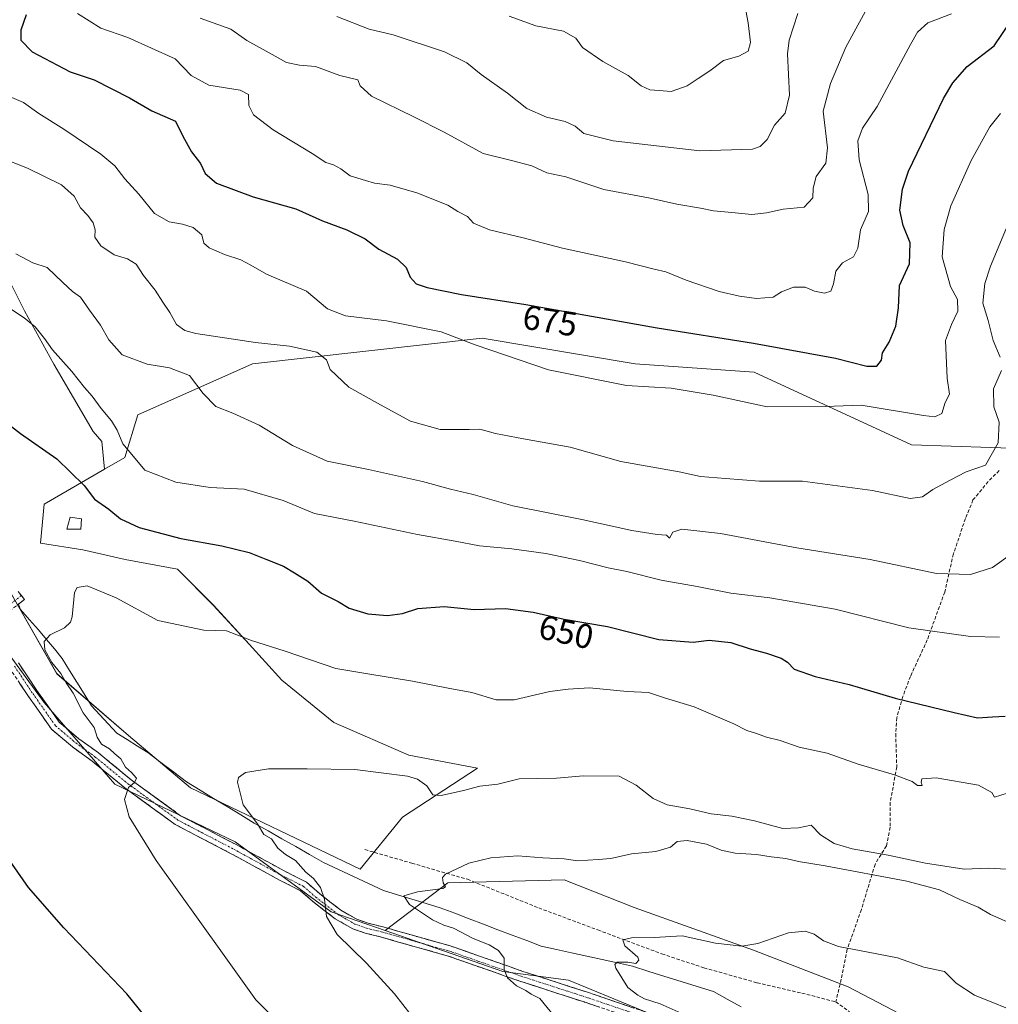
# Model space of a CAD drawing. Units: metres. Extents: x 552993 to 556432, y 4712442 to 4714782.
# Drawn here: x 555427 to 555713, y 4714214 to 4714501 of the extents above; entities that cross this region are included whole.
import ezdxf
from ezdxf.enums import TextEntityAlignment as Align

# ---------------------------------------------------------------- set-up
doc = ezdxf.new("R2010")
doc.units = ezdxf.units.M
doc.header["$MEASUREMENT"] = 0
doc.linetypes.add('TRAZO_Y_PUNTO', pattern=[1, 0.5, -0.25, 0, -0.25])
doc.linetypes.add('TRAZOSX2', pattern=[1.5, 1, -0.5])
for name, color, linetype, lineweight in [('Arbolado forestal CxS', 92, 'Continuous', 0), ('Camino', 19, 'TRAZOSX2', 0), ('Camino Cxs', 19, 'Continuous', 0), ('Camino eje', 19, 'TRAZO_Y_PUNTO', 0), ('Corriente natural lineal', 142, 'Continuous', 13), ('Cultivos herbáceos CxS', 92, 'Continuous', 0), ('Curva de nivel maestra', 36, 'Continuous', 30), ('Curva de nivel normal', 36, 'Continuous', 0), ('Edificación ligera', 1, 'Continuous', 0), ('Edificación ligera Cxs', 1, 'Continuous', 0), ('Matorral CxS', 135, 'Continuous', 0), ('Pastizal CxS', 92, 'Continuous', 0), ('Rótulo de curva de nivel directora', 19, 'Continuous', 0), ('Senda', 19, 'TRAZOSX2', 0)]:
    doc.layers.add(name, color=color, linetype=linetype, lineweight=lineweight)
doc.styles.add('Arial', font='txt', dxfattribs={"height": 0.2})

# ---------------------------------------------------------------- blocks, each defined once
blk = doc.blocks.new('*U152')
at = {"layer": 'Matorral CxS', "color": 135, "linetype": 'Continuous', "lineweight": 0}
for points in [[(555690.4881, 4714207.8059, 627.9892), (555669.0417, 4714218.9719, 628.0321), (555641.4329, 4714229.6593, 629.1416), (555606.6993, 4714242.1283, 631.4219), (555586.2155, 4714250.1441, 633.2801), (555552.3723, 4714249.2541, 634.4454), (555534.1045, 4714235.3635, 638.2904), (555518.2899, 4714240.8713, 639.6759), (555490.3161, 4714261.2887, 642.2736), (555455.2591, 4714278.0671, 645.0178), (555434.5863, 4714301.8155, 646.3622), (555418.0523, 4714324.5397, 647.613)], [(555423.1271, 4714336.8781, 646.6133), (555438.3343, 4714310.2647, 645.1001), (555459.2437, 4714292.2053, 643.2763), (555477.3027, 4714276.9981, 642.3959), (555526.7269, 4714253.2357, 636.8601), (555539.0831, 4714268.4431, 638.3403), (555560.9439, 4714282.7005, 641.0014), (555540.9841, 4714286.5017, 640.3863), (555519.1237, 4714296.0069, 641.1965), (555503.9163, 4714308.3631, 642.8944), (555494.4117, 4714318.8183, 644.3823), (555483.9563, 4714330.2243, 645.8287), (555473.5019, 4714340.6797, 646.4162), (555458.2941, 4714343.5309, 646.2261), (555445.9385, 4714346.3825, 646.7406), (555433.5823, 4714348.2833, 646.6407), (555434.6329, 4714359.6487, 648.3905), (555452.2327, 4714369.8441, 652.2539), (555458.1851, 4714373.2923, 654.7261), (555461.9041, 4714385.6951, 656.2767), (555495.3721, 4714400.5797, 662.4028), (555562.3085, 4714408.0207, 670.152), (555606.9325, 4714400.5783, 671.1705), (555641.6405, 4714398.0965, 672.2677), (555687.5043, 4714377.0101, 666.6883), (555722.2111, 4714375.7699, 659.8395)]]:
    blk.add_polyline3d(points, dxfattribs=at)
blk = doc.blocks.new('*U186')
at = {"layer": 'Curva de nivel normal', "color": 36, "linetype": 'Continuous', "lineweight": 0}
blk.add_polyline3d([(555426.36, 4714432.59, 660), (555431.32, 4714430.06, 660), (555435.46, 4714428.7, 660), (555440.05, 4714424.26, 660), (555442.93, 4714421.66, 660), (555445.2, 4714420.03, 660), (555447.87, 4714416.17, 660), (555451.1, 4714411.88, 660), (555453.47, 4714407.53, 660), (555457.33, 4714403.19, 660), (555464.69, 4714400.49, 660), (555471.19, 4714399.4, 660), (555477, 4714397.13, 660), (555481, 4714391.92, 660), (555484.67, 4714388.09, 660), (555489.65, 4714386.23, 660), (555497.3, 4714382.74, 660), (555507.07, 4714376.79, 660), (555517.15, 4714372.18, 660), (555529.19, 4714369.74, 660), (555544.91, 4714366.3, 660), (555553.13, 4714364.03, 660), (555559.75, 4714362.49, 660), (555571.28, 4714359.23, 660), (555591.42, 4714355.22, 660), (555605.96, 4714352.02, 660), (555613.33, 4714350.82, 660), (555616.1, 4714350.59, 660), (555617.01, 4714349.76, 660), (555617.97, 4714351.46, 660), (555620.57, 4714352.35, 660), (555631.79, 4714351.13, 660), (555654.12, 4714346.94, 660), (555675.45, 4714343.55, 660), (555694.78, 4714339.44, 660), (555704.78, 4714339.16, 660), (555711.11, 4714341.21, 660), (555716.98, 4714345.36, 660)], dxfattribs=at)
blk = doc.blocks.new('*U187')
at = {"layer": 'Curva de nivel normal', "color": 36, "linetype": 'Continuous', "lineweight": 0}
blk.add_polyline3d([(555520.01, 4714501.82, 690), (555529.43, 4714498.08, 690), (555536.38, 4714496.51, 690), (555551.35, 4714491.48, 690), (555557.87, 4714488.34, 690), (555562.07, 4714484.87, 690), (555569.76, 4714479.42, 690), (555575.38, 4714475.04, 690), (555581.13, 4714472.52, 690), (555586.53, 4714471.19, 690), (555589.5, 4714469.81, 690), (555591.97, 4714467.74, 690), (555600.51, 4714465.58, 690), (555625.86, 4714462.64, 690), (555641.2, 4714463.18, 690), (555643.36, 4714463.92, 690), (555645.43, 4714465.96, 690), (555647.54, 4714470.13, 690), (555650.73, 4714473.64, 690), (555651.99, 4714478.89, 690), (555651.38, 4714490.93, 690), (555651.85, 4714494.93, 690), (555654.37, 4714502.65, 690)], dxfattribs=at)
blk = doc.blocks.new('*U190')
at = {"layer": 'Curva de nivel normal', "color": 36, "linetype": 'Continuous', "lineweight": 0}
blk.add_polyline3d([(555583.43, 4714210.35, 635), (555579.12, 4714215.56, 635), (555576.65, 4714216.83, 635), (555575.08, 4714217.92, 635), (555572.4, 4714219.24, 635), (555569.71, 4714221.63, 635), (555568.8, 4714223.99, 635), (555568.76, 4714227.31, 635), (555567.12, 4714229.6, 635), (555564.38, 4714231.21, 635), (555559.71, 4714233.07, 635), (555553.96, 4714236.08, 635), (555551.14, 4714236.94, 635), (555547.91, 4714238.52, 635), (555541.14, 4714242.97, 635), (555539.47, 4714245.48, 635), (555543.46, 4714246.68, 635), (555550.91, 4714247.69, 635), (555551.68, 4714248.15, 635), (555551.01, 4714249.33, 635), (555550.78, 4714250.89, 635), (555551.69, 4714251.86, 635), (555558.48, 4714255, 635), (555564.88, 4714256.63, 635), (555572.79, 4714257.12, 635), (555580.03, 4714256.62, 635), (555586.27, 4714256.29, 635), (555590.13, 4714255.75, 635), (555596.13, 4714256.08, 635), (555599.87, 4714256.36, 635), (555605.85, 4714257.74, 635), (555613.01, 4714258.42, 635), (555617.22, 4714259.73, 635), (555619.19, 4714261.34, 635), (555622.15, 4714261.67, 635), (555627.76, 4714260.6, 635), (555632, 4714258.84, 635), (555636.08, 4714257.92, 635), (555642.35, 4714257.54, 635), (555646.58, 4714256.92, 635), (555650.93, 4714256.4, 635), (555654.57, 4714255.52, 635), (555662.4, 4714254.25, 635), (555686.16, 4714249.74, 635), (555695.7, 4714247.26, 635), (555701.6, 4714244.42, 635), (555706.99, 4714242.18, 635), (555710.55, 4714240.07, 635), (555716.14, 4714237.66, 635)], dxfattribs=at)
blk = doc.blocks.new('*U192')
at = {"layer": 'Curva de nivel normal', "color": 36, "linetype": 'Continuous', "lineweight": 0}
blk.add_polyline3d([(555718.6, 4714253.13, 640), (555709.95, 4714253.53, 640), (555702.88, 4714253.31, 640), (555691.64, 4714255.02, 640), (555680.74, 4714257.34, 640), (555670.27, 4714259.24, 640), (555664.98, 4714260.79, 640), (555660.98, 4714263.32, 640), (555658.26, 4714266.1, 640), (555654.61, 4714265.28, 640), (555650.01, 4714265.15, 640), (555641.79, 4714267.35, 640), (555635.12, 4714268.68, 640), (555629.12, 4714269.41, 640), (555622.86, 4714270.9, 640), (555616.32, 4714272.06, 640), (555612.24, 4714273.83, 640), (555607.28, 4714277.8, 640), (555602.33, 4714280.35, 640), (555591.88, 4714280.48, 640), (555584.01, 4714279.85, 640), (555573.15, 4714279.64, 640), (555566.92, 4714278.04, 640), (555561.68, 4714277.5, 640), (555556.94, 4714276.23, 640), (555550.39, 4714274.71, 640), (555547.92, 4714274.97, 640), (555546.2, 4714277.58, 640), (555543.49, 4714279.5, 640), (555540.55, 4714280.38, 640), (555525.21, 4714282.29, 640), (555511.32, 4714282.48, 640), (555500.05, 4714282.54, 640), (555493.31, 4714281.49, 640), (555491.31, 4714280, 640), (555490.99, 4714278.63, 640), (555492.67, 4714272.05, 640), (555496.84, 4714266.52, 640), (555498.69, 4714263.36, 640), (555500.92, 4714262.12, 640), (555502.76, 4714259.42, 640), (555505.02, 4714257.51, 640), (555507.91, 4714255.76, 640), (555510.92, 4714252.4, 640), (555513.19, 4714250.58, 640), (555515.24, 4714247.95, 640), (555516.34, 4714244.5, 640), (555516.95, 4714239.44, 640), (555520.05, 4714234.22, 640), (555528.65, 4714225.86, 640), (555536.75, 4714216.93, 640), (555544.1, 4714207.6, 640)], dxfattribs=at)
blk = doc.blocks.new('*U198')
at = {"layer": 'Curva de nivel normal', "color": 36, "linetype": 'Continuous', "lineweight": 0}
blk.add_polyline3d([(555420.84, 4714480.03, 670), (555428.58, 4714476.79, 670), (555433.04, 4714473.59, 670), (555440.39, 4714468.98, 670), (555451.15, 4714461.71, 670), (555455.28, 4714458.29, 670), (555458.16, 4714454.46, 670), (555462.2, 4714450.03, 670), (555466.78, 4714444.43, 670), (555471.12, 4714441.92, 670), (555474.98, 4714441.31, 670), (555478.1, 4714440.3, 670), (555480.6, 4714438.18, 670), (555481.2, 4714435.79, 670), (555482.78, 4714434.36, 670), (555487.19, 4714432.43, 670), (555491.97, 4714430.88, 670), (555494.9, 4714429.3, 670), (555499.44, 4714426.67, 670), (555511.16, 4714421.74, 670), (555517.24, 4714416.58, 670), (555522.5, 4714414.58, 670), (555534.47, 4714413.09, 670), (555550.43, 4714409.91, 670), (555560.28, 4714406.1, 670), (555581.68, 4714398.82, 670), (555604.4, 4714394.27, 670), (555617.43, 4714393.51, 670), (555629.69, 4714391.48, 670), (555645.41, 4714388.02, 670), (555662.38, 4714388.13, 670), (555672.87, 4714388.55, 670), (555691.03, 4714385.47, 670), (555694.34, 4714385.13, 670), (555696.33, 4714386.07, 670), (555697.34, 4714389.28, 670), (555698.57, 4714391.73, 670), (555697.91, 4714396.43, 670), (555697.47, 4714407.4, 670), (555699.18, 4714412.01, 670), (555701.07, 4714415.88, 670), (555700.9, 4714419.36, 670), (555698.9, 4714423.13, 670), (555696.5, 4714431.74, 670), (555697.01, 4714439.72, 670), (555699.01, 4714446.6, 670), (555704.93, 4714459.87, 670), (555710.35, 4714469.67, 670), (555713.5, 4714473.53, 670)], dxfattribs=at)
blk = doc.blocks.new('*U205')
at = {"layer": 'Curva de nivel normal', "color": 36, "linetype": 'Continuous', "lineweight": 0}
blk.add_polyline3d([(555424.24, 4714417.01, 655), (555428.81, 4714414.02, 655), (555432.04, 4714411.35, 655), (555434.76, 4714408, 655), (555437.06, 4714404.66, 655), (555442.69, 4714398.35, 655), (555446.41, 4714393.64, 655), (555448.66, 4714391.17, 655), (555451.21, 4714387.52, 655), (555454.24, 4714383.92, 655), (555455.91, 4714381.2, 655), (555457.6, 4714377.29, 655), (555460.65, 4714373.53, 655), (555463.96, 4714369.62, 655), (555473.02, 4714366.07, 655), (555483, 4714364.52, 655), (555492.93, 4714364.03, 655), (555504.34, 4714360.72, 655), (555513.43, 4714356.94, 655), (555525.07, 4714354.67, 655), (555543.5, 4714350.87, 655), (555554.52, 4714348.89, 655), (555561.59, 4714347.5, 655), (555571.03, 4714346.63, 655), (555580.9, 4714345.25, 655), (555590.77, 4714343.26, 655), (555599.08, 4714341.07, 655), (555604.56, 4714340.05, 655), (555614.51, 4714337.53, 655), (555625.02, 4714335.63, 655), (555634.85, 4714333.71, 655), (555646.24, 4714332.41, 655), (555665.32, 4714329.07, 655), (555686.78, 4714323.66, 655), (555704.7, 4714321.1, 655), (555713.23, 4714320.91, 655)], dxfattribs=at)
blk = doc.blocks.new('*U209')
at = {"layer": 'Curva de nivel normal', "color": 36, "linetype": 'Continuous', "lineweight": 0}
for points in [[(555421.92, 4714460.71, 665), (555429.82, 4714457.6, 665), (555439.65, 4714452.77, 665), (555443.35, 4714449.46, 665), (555445.23, 4714446.01, 665), (555447.32, 4714443.79, 665), (555448.89, 4714441.65, 665), (555449.46, 4714439.6, 665), (555449.44, 4714437.48, 665), (555451.14, 4714434.98, 665), (555455.07, 4714432.32, 665), (555458.89, 4714431.19, 665), (555461.44, 4714429.67, 665), (555463.59, 4714426.35, 665), (555466.97, 4714422.05, 665), (555469.23, 4714418.53, 665), (555471.32, 4714415.57, 665), (555473.21, 4714412, 665), (555475.64, 4714410.29, 665), (555478.9, 4714409.46, 665), (555496.23, 4714406.76, 665), (555506.15, 4714405.72, 665), (555514.18, 4714403.98, 665), (555516.92, 4714401.72, 665), (555518.06, 4714398.95, 665), (555523.43, 4714393.8, 665), (555532.71, 4714388.67, 665), (555541.47, 4714383.91, 665), (555550.14, 4714381.45, 665), (555555.07, 4714381.46, 665), (555558.6, 4714381.42, 665), (555561.71, 4714381.52, 665), (555566.28, 4714380.29, 665), (555574.44, 4714378.7, 665), (555587.98, 4714376.32, 665), (555602.78, 4714372.12, 665), (555619.81, 4714369.09, 665), (555626.04, 4714367.73, 665), (555633.31, 4714367.14, 665), (555643.24, 4714366.34, 665), (555655.79, 4714366.42, 665), (555676.18, 4714363.62, 665), (555687.14, 4714361.36, 665), (555690.73, 4714361.85, 665), (555693.72, 4714363.92, 665), (555698.78, 4714366.63, 665), (555703.51, 4714369.1, 665), (555709.11, 4714371, 665), (555712.78, 4714377.54, 665), (555713.07, 4714383.57, 665), (555711.58, 4714388.08, 665), (555711.47, 4714393.3, 665), (555713.77, 4714398.6, 665)], [(555713.4, 4714402.49, 665), (555711.38, 4714407.42, 665), (555709.93, 4714413.21, 665), (555708.36, 4714418.28, 665), (555708.96, 4714424, 665), (555710.57, 4714429.08, 665), (555719.44, 4714450.18, 665)]]:
    blk.add_polyline3d(points, dxfattribs=at)
blk = doc.blocks.new('*U214')
at = {"layer": 'Curva de nivel normal', "color": 36, "linetype": 'Continuous', "lineweight": 0}
blk.add_polyline3d([(555638.52, 4714507.26, 695), (555639.9, 4714499.93, 695), (555640.55, 4714494.27, 695), (555639.94, 4714491.68, 695), (555637.2, 4714490.26, 695), (555632.67, 4714489.02, 695), (555628.72, 4714485.96, 695), (555625.29, 4714483.7, 695), (555622.09, 4714481.6, 695), (555617.5, 4714479.98, 695), (555613.99, 4714480.21, 695), (555611.21, 4714480.44, 695), (555608.71, 4714481.62, 695), (555604.92, 4714484.58, 695), (555597.51, 4714488.73, 695), (555591.61, 4714492.79, 695), (555589.67, 4714495.52, 695), (555586.1, 4714497.51, 695), (555578.03, 4714499.1, 695), (555570.23, 4714501.92, 695)], dxfattribs=at)
blk = doc.blocks.new('*U215')
at = {"layer": 'Curva de nivel normal', "color": 36, "linetype": 'Continuous', "lineweight": 0}
blk.add_polyline3d([(555503.64, 4714207.8, 645), (555496.36, 4714215.19, 645), (555486.6, 4714228.75, 645), (555467.29, 4714255.77, 645), (555459.43, 4714268.5, 645), (555458.08, 4714273.57, 645), (555459.23, 4714277.12, 645), (555460.95, 4714278.58, 645), (555461.53, 4714279.78, 645), (555460.14, 4714281.47, 645), (555458.34, 4714283.02, 645), (555456.99, 4714285.48, 645), (555455.28, 4714286.89, 645), (555453.64, 4714288.31, 645), (555451.31, 4714289.67, 645), (555450.05, 4714291.72, 645), (555449.18, 4714294.54, 645), (555446.05, 4714298.86, 645), (555443.1, 4714304.57, 645), (555441.08, 4714307.55, 645), (555439.51, 4714310.32, 645), (555436.91, 4714313.5, 645), (555434.83, 4714317.23, 645), (555434.64, 4714319.62, 645), (555436.35, 4714321.62, 645), (555440.56, 4714323.6, 645), (555442.35, 4714325.25, 645), (555442.78, 4714326.81, 645), (555443.5, 4714333.94, 645), (555444.22, 4714335.36, 645), (555447.16, 4714335.9, 645), (555455.66, 4714332.38, 645), (555467.82, 4714325.75, 645), (555481.14, 4714322.92, 645), (555487.79, 4714322.71, 645), (555495.07, 4714319.9, 645), (555504.95, 4714316.83, 645), (555519.64, 4714311.81, 645), (555528.4, 4714310.28, 645), (555542, 4714308.12, 645), (555552.41, 4714306.03, 645), (555559.3, 4714304.81, 645), (555566.44, 4714302.6, 645), (555571.65, 4714302.67, 645), (555582.08, 4714305.03, 645), (555587.43, 4714305.77, 645), (555593.63, 4714306.11, 645), (555604.59, 4714305.02, 645), (555610.88, 4714304.81, 645), (555615.49, 4714303.26, 645), (555624.13, 4714300.62, 645), (555635.77, 4714295.6, 645), (555639.49, 4714293.66, 645), (555642.29, 4714292.79, 645), (555645.27, 4714291.71, 645), (555649.27, 4714290.82, 645), (555654.77, 4714288.86, 645), (555662.95, 4714287.1, 645), (555671.94, 4714283.88, 645), (555682.58, 4714280.79, 645), (555687.72, 4714278.87, 645), (555689.32, 4714277.68, 645), (555690.63, 4714277.64, 645), (555690.36, 4714278.64, 645), (555690.57, 4714279.64, 645), (555694.73, 4714279.94, 645), (555707.07, 4714277.8, 645), (555710.92, 4714275.66, 645), (555711.69, 4714274.26, 645), (555715.42, 4714275.44, 645)], dxfattribs=at)
blk = doc.blocks.new('*U217')
at = {"layer": 'Curva de nivel normal', "color": 36, "linetype": 'Continuous', "lineweight": 0}
blk.add_polyline3d([(555480.12, 4714501.29, 685), (555489.1, 4714498.08, 685), (555493.74, 4714494.78, 685), (555500.26, 4714491.24, 685), (555505.25, 4714488.38, 685), (555509.1, 4714487.62, 685), (555513.78, 4714487.23, 685), (555520.82, 4714484.6, 685), (555526.08, 4714483.38, 685), (555526.74, 4714481.61, 685), (555530.12, 4714478.58, 685), (555542.43, 4714472.6, 685), (555551.28, 4714468.14, 685), (555562.66, 4714461.88, 685), (555570.93, 4714459.84, 685), (555576.8, 4714458.24, 685), (555581.2, 4714456.28, 685), (555586.73, 4714455.11, 685), (555597.86, 4714451.36, 685), (555611.37, 4714448.85, 685), (555619.1, 4714447.16, 685), (555626.03, 4714445.98, 685), (555629.79, 4714445.14, 685), (555635.16, 4714444.71, 685), (555640.95, 4714444.1, 685), (555645.23, 4714444.54, 685), (555650.08, 4714445.68, 685), (555656.22, 4714446.26, 685), (555658.72, 4714448.95, 685), (555658.84, 4714451.76, 685), (555659.72, 4714455.2, 685), (555662.54, 4714459.05, 685), (555663.06, 4714463.57, 685), (555661.77, 4714474.27, 685), (555663.88, 4714482.27, 685), (555668.35, 4714492.86, 685), (555675.87, 4714506.66, 685)], dxfattribs=at)
blk = doc.blocks.new('*U218')
at = {"layer": 'Curva de nivel normal', "color": 36, "linetype": 'Continuous', "lineweight": 0}
blk.add_polyline3d([(555444.35, 4714502.72, 680), (555451.2, 4714498.38, 680), (555459.01, 4714495.66, 680), (555472.84, 4714489.45, 680), (555477.5, 4714484.64, 680), (555482.61, 4714481.79, 680), (555491.79, 4714480.39, 680), (555494.25, 4714479.05, 680), (555494.3, 4714475.92, 680), (555495.64, 4714473.19, 680), (555501.44, 4714468.77, 680), (555512.79, 4714461.92, 680), (555516.76, 4714459.27, 680), (555519.04, 4714458.62, 680), (555521.14, 4714457.38, 680), (555523.81, 4714455.34, 680), (555528.37, 4714454.06, 680), (555530.98, 4714453.19, 680), (555535.49, 4714452.62, 680), (555543.27, 4714450.45, 680), (555552.38, 4714446.78, 680), (555555.26, 4714445.02, 680), (555558.08, 4714443.48, 680), (555559.84, 4714441.61, 680), (555564.48, 4714439.59, 680), (555574.3, 4714437.29, 680), (555585.76, 4714434.3, 680), (555604.13, 4714430.28, 680), (555612.5, 4714428.16, 680), (555615.87, 4714427.39, 680), (555621.8, 4714424.95, 680), (555631.43, 4714421.7, 680), (555637.35, 4714420.32, 680), (555642.38, 4714419.66, 680), (555647.22, 4714419.98, 680), (555649.58, 4714421.52, 680), (555653.08, 4714422.89, 680), (555656.48, 4714422.9, 680), (555659.28, 4714421.77, 680), (555662.16, 4714421.14, 680), (555664.02, 4714421.79, 680), (555664.83, 4714423.87, 680), (555665.42, 4714427.58, 680), (555667.46, 4714430.04, 680), (555670.64, 4714431.74, 680), (555671.86, 4714434.29, 680), (555672.62, 4714439.61, 680), (555675.02, 4714445.02, 680), (555674.94, 4714449.94, 680), (555672.24, 4714460.02, 680), (555671.87, 4714465.6, 680), (555673.21, 4714469.27, 680), (555677.49, 4714475.62, 680), (555687.22, 4714493.7, 680), (555689.27, 4714497.22, 680), (555692.32, 4714499.94, 680), (555699.23, 4714502.55, 680)], dxfattribs=at)
blk = doc.blocks.new('*U226')
at = {"layer": 'Curva de nivel maestra', "color": 36, "linetype": 'Continuous', "lineweight": 30}
blk.add_polyline3d([(555429.38, 4714502.27, 675), (555427.81, 4714497.87, 675), (555427.87, 4714494.91, 675), (555431.15, 4714491.49, 675), (555442.22, 4714485.68, 675), (555449.23, 4714483.35, 675), (555459.54, 4714478.1, 675), (555466.02, 4714474.36, 675), (555472.92, 4714471.28, 675), (555475.04, 4714466.94, 675), (555477.56, 4714462.35, 675), (555480.2, 4714459, 675), (555481.57, 4714456.03, 675), (555484.9, 4714453.26, 675), (555495.53, 4714449.26, 675), (555508.03, 4714445.72, 675), (555515.77, 4714442.23, 675), (555522.86, 4714439.66, 675), (555528.23, 4714437.03, 675), (555532.23, 4714434.03, 675), (555537.66, 4714431.13, 675), (555540.18, 4714428.64, 675), (555541.39, 4714425.81, 675), (555543.07, 4714423.86, 675), (555546.31, 4714422.78, 675), (555556.36, 4714420.75, 675), (555575.04, 4714417.83, 675), (555613.37, 4714411.1, 675), (555641.44, 4714406.6, 675), (555665.34, 4714402.21, 675), (555674.5, 4714399.92, 675), (555677.45, 4714399.94, 675), (555678.8, 4714401.61, 675), (555679.06, 4714403.76, 675), (555681.03, 4714406.88, 675), (555683.01, 4714411.59, 675), (555683.77, 4714416.93, 675), (555684, 4714423.44, 675), (555686.94, 4714429.68, 675), (555687.13, 4714435.84, 675), (555685.09, 4714440.9, 675), (555684.09, 4714445.37, 675), (555684.86, 4714451.48, 675), (555686.61, 4714456.72, 675), (555696.9, 4714477.93, 675), (555699.58, 4714482.5, 675), (555703.73, 4714487.27, 675), (555711.61, 4714493.27, 675), (555719.34, 4714504.6, 675)], dxfattribs=at)
blk = doc.blocks.new('*U229')
at = {"layer": 'Curva de nivel maestra', "color": 36, "linetype": 'Continuous', "lineweight": 30}
for points in [[(555476.06, 4714195.55, 650), (555458.77, 4714216.92, 650), (555440.38, 4714236.15, 650), (555430.03, 4714247.98, 650), (555418.37, 4714264.52, 650)], [(555420.16, 4714386.14, 650), (555427.75, 4714380.25, 650), (555438.3, 4714372.87, 650), (555446.27, 4714365.07, 650), (555449.33, 4714361.13, 650), (555453.44, 4714358.24, 650), (555456.92, 4714355.39, 650), (555462.37, 4714352.84, 650), (555474.51, 4714349.65, 650), (555486.41, 4714347.57, 650), (555494.37, 4714345.58, 650), (555499.22, 4714343.61, 650), (555504.42, 4714341.63, 650), (555507.62, 4714339.67, 650), (555511.53, 4714337.27, 650), (555515.46, 4714333.76, 650), (555520.4, 4714331.26, 650), (555523.59, 4714329.33, 650), (555528.96, 4714327.68, 650), (555534.77, 4714327.22, 650), (555539.1, 4714327.82, 650), (555543.63, 4714329.21, 650), (555551.23, 4714329.8, 650), (555560.06, 4714328.92, 650), (555569.16, 4714329.22, 650), (555577.25, 4714328.2, 650), (555586.23, 4714326.18, 650), (555598.86, 4714324.02, 650), (555613.82, 4714320.26, 650), (555623.86, 4714319.49, 650), (555628.56, 4714320.02, 650), (555634.84, 4714319.34, 650), (555640.5, 4714317.47, 650), (555645.21, 4714316.26, 650), (555649.49, 4714314.8, 650), (555651.37, 4714313.66, 650), (555653.32, 4714311.62, 650), (555659.46, 4714309.4, 650), (555669.4, 4714307.14, 650), (555682.78, 4714303.13, 650), (555700.02, 4714298.96, 650), (555706.77, 4714297.4, 650), (555711.18, 4714297.69, 650), (555714.89, 4714297.87, 650)]]:
    blk.add_polyline3d(points, dxfattribs=at)

msp = doc.modelspace()

# ---------------------------------------------------------------- linework, layer by layer
at = {"layer": 'Arbolado forestal CxS', "color": 92, "linetype": 'Continuous', "lineweight": 0}
for points in [[(555722.21, 4714375.77, 659.84), (555687.5, 4714377.01, 666.69), (555641.64, 4714398.1, 672.27), (555606.93, 4714400.58, 671.17), (555562.31, 4714408.02, 670.15), (555495.37, 4714400.58, 662.4), (555461.9, 4714385.7, 656.28), (555458.19, 4714373.29, 654.73), (555452.23, 4714369.84, 652.25), (555451.42, 4714377.97, 653.08), (555448.96, 4714380.84, 652.89), (555437.49, 4714400.5, 653.98), (555428.89, 4714416.07, 655.66), (555421.92, 4714430, 657.43), (555416.19, 4714436.14, 657.49), (555395.29, 4714440.65, 656.01), (555387.92, 4714447.62, 656.73), (555387.92, 4714460.32, 660.29), (555390.38, 4714470.56, 662.47), (555380.58, 4714474.86, 661.36), (555402.28, 4714478.99, 666.8), (555422.95, 4714503.78, 672.75)], [(555810.78, 4714496.72, 637.7), (555813.48, 4714490.57, 637.21), (555825.22, 4714458.27, 634.48), (555837.57, 4714428.52, 632.58), (555823.07, 4714428.77, 634.66), (555815.01, 4714423.82, 636.66), (555777.55, 4714400.82, 644.89), (555758.21, 4714396.69, 648.86), (555732.29, 4714377.96, 656.99), (555722.21, 4714375.77, 659.84), (555687.5, 4714377.01, 666.69), (555641.64, 4714398.1, 672.27), (555606.93, 4714400.58, 671.17), (555562.31, 4714408.02, 670.15), (555495.37, 4714400.58, 662.4), (555461.9, 4714385.7, 656.28), (555458.19, 4714373.29, 654.73), (555452.23, 4714369.84, 652.25)], [(555380.58, 4714474.86, 661.36), (555390.38, 4714470.56, 662.47), (555387.92, 4714460.32, 660.29), (555387.92, 4714447.62, 656.73), (555395.29, 4714440.65, 656.01), (555416.19, 4714436.14, 657.49), (555421.92, 4714430, 657.43), (555428.89, 4714416.07, 655.66), (555437.49, 4714400.5, 653.98), (555448.96, 4714380.84, 652.89), (555451.42, 4714377.97, 653.08), (555452.23, 4714369.84, 652.25)]]:
    msp.add_polyline3d(points, dxfattribs=at)
at = {"layer": 'Camino', "color": 19, "linetype": 'TRAZOSX2', "lineweight": 0}
for points in [[(555427.98, 4714333.06), (555428.9, 4714331.88), (555424.65, 4714328.59)], [(555427.06, 4714334.25), (555427.98, 4714333.06)], [(555427.14, 4714313.41), (555432.52, 4714305.34), (555439.02, 4714296.12), (555444.78, 4714291.25), (555450.46, 4714287.16), (555459.98, 4714279.35), (555474.41, 4714268.86), (555490.6, 4714260.44), (555504.61, 4714252.77), (555511.11, 4714249.52), (555514.8, 4714246.24), (555521.15, 4714241.31), (555525.83, 4714238.66), (555529.08, 4714237.53), (555533.81, 4714236.35), (555541.63, 4714234.1), (555553.05, 4714230.91), (555574.24, 4714223.49), (555593.02, 4714217.41), (555624.68, 4714206.68)], [(555623.66, 4714203.86), (555592.08, 4714214.56), (555573.29, 4714220.65), (555552.15, 4714228.05), (555540.81, 4714231.21), (555533.03, 4714233.46), (555528.22, 4714234.66), (555524.59, 4714235.91), (555519.48, 4714238.81), (555512.88, 4714243.94), (555509.42, 4714247.01), (555503.22, 4714250.11), (555489.19, 4714257.79), (555472.83, 4714266.3), (555458.15, 4714276.98), (555448.63, 4714284.78), (555442.93, 4714288.89), (555436.79, 4714294.08), (555430.05, 4714303.64), (555424.85, 4714311.45)]]:
    msp.add_lwpolyline(points, dxfattribs=at)
at = {"layer": 'Camino Cxs', "color": 19, "linetype": 'Continuous', "lineweight": 0}
for points in [[(555427.06, 4714334.25, 646.36), (555428.9, 4714331.88, 646.11), (555426.77, 4714330.24, 646.19)], [(555427.14, 4714313.41, 647.11), (555429.83, 4714309.37, 646.84), (555432.52, 4714305.34, 646.61), (555434.69, 4714302.26, 646.41), (555436.85, 4714299.19, 646.33), (555439.02, 4714296.12, 646.05), (555441.9, 4714293.69, 645.99), (555444.78, 4714291.25, 645.69), (555447.62, 4714289.21, 645.49), (555450.46, 4714287.16, 645.26), (555453.63, 4714284.56, 645.27), (555456.81, 4714281.95, 645.23), (555459.98, 4714279.35, 644.92), (555463.59, 4714276.73, 644.8), (555467.2, 4714274.1, 644.66), (555470.8, 4714271.48, 644.41), (555474.41, 4714268.86, 643.93), (555478.46, 4714266.75, 643.45), (555482.5, 4714264.65, 643.09), (555486.55, 4714262.54, 642.65), (555490.6, 4714260.44, 642.13), (555494.1, 4714258.52, 642.12), (555497.6, 4714256.6, 641.65), (555501.11, 4714254.69, 641.34), (555504.61, 4714252.77, 641.23), (555507.86, 4714251.14, 640.69), (555511.11, 4714249.52, 640.19), (555514.8, 4714246.24, 639.97), (555517.97, 4714243.78, 639.75), (555521.15, 4714241.31, 639.43), (555523.49, 4714239.99, 639.2), (555525.83, 4714238.66, 639.13), (555529.08, 4714237.53, 638.9), (555533.81, 4714236.35, 638.44), (555537.72, 4714235.23, 637.9), (555541.63, 4714234.1, 637.42), (555545.44, 4714233.04, 637.08), (555549.24, 4714231.97, 636.59), (555553.05, 4714230.91, 636.26), (555557.29, 4714229.43, 636.13), (555561.53, 4714227.94, 635.91), (555565.77, 4714226.46, 635.37), (555570, 4714224.98, 634.62), (555574.24, 4714223.49, 634.3), (555578.94, 4714221.97, 633.83), (555583.63, 4714220.45, 633.27), (555588.33, 4714218.93, 632.98), (555593.02, 4714217.41, 632.57), (555597.54, 4714215.88, 631.94), (555602.07, 4714214.34, 631.7), (555606.59, 4714212.81, 631.45)], [(555596.59, 4714213.03, 632.37), (555592.08, 4714214.56, 632.74), (555587.38, 4714216.08, 633.23), (555582.68, 4714217.61, 633.65), (555577.98, 4714219.13, 633.85), (555573.29, 4714220.65, 634.65), (555569.06, 4714222.13, 635.08), (555564.83, 4714223.61, 635.46), (555560.6, 4714225.09, 636.07), (555556.38, 4714226.57, 636.54), (555552.15, 4714228.05, 636.87), (555548.37, 4714229.1, 637.07), (555544.59, 4714230.16, 637.38), (555540.81, 4714231.21, 637.76), (555536.92, 4714232.33, 638.15), (555533.03, 4714233.46, 638.59), (555528.22, 4714234.66, 639.09), (555524.59, 4714235.91, 639.39), (555522.04, 4714237.36, 639.56), (555519.48, 4714238.81, 639.74), (555516.18, 4714241.37, 640.07), (555512.88, 4714243.94, 640.37), (555509.42, 4714247.01, 640.65), (555506.32, 4714248.56, 640.99), (555503.22, 4714250.11, 641.37), (555499.71, 4714252.03, 641.67), (555496.2, 4714253.95, 641.92), (555492.69, 4714255.87, 642.33), (555489.19, 4714257.79, 642.66), (555485.1, 4714259.92, 642.97), (555481.01, 4714262.05, 643.44), (555476.92, 4714264.17, 643.71), (555472.83, 4714266.3, 644.03), (555469.16, 4714268.97, 644.38), (555465.49, 4714271.64, 644.69), (555461.82, 4714274.31, 644.83), (555458.15, 4714276.98, 644.99), (555454.98, 4714279.58, 645.17), (555451.8, 4714282.18, 645.35), (555448.63, 4714284.78, 645.49), (555445.78, 4714286.83, 645.69), (555442.93, 4714288.89, 645.84), (555439.86, 4714291.48, 646.09), (555436.79, 4714294.08, 646.3), (555434.54, 4714297.26, 646.5), (555432.29, 4714300.45, 646.64), (555430.05, 4714303.64, 646.84), (555427.45, 4714307.54, 647.04)]]:
    msp.add_polyline3d(points, dxfattribs=at)
at = {"layer": 'Camino eje', "color": 19, "linetype": 'TRAZO_Y_PUNTO', "lineweight": 0}
for points in [[(555427.98, 4714333.06), (555423.88, 4714329.89)], [(555425.99, 4714312.43), (555431.29, 4714304.49), (555437.9, 4714295.1), (555443.85, 4714290.07), (555449.54, 4714285.97), (555459.07, 4714278.16), (555473.62, 4714267.58), (555489.89, 4714259.11), (555503.91, 4714251.44), (555510.26, 4714248.27), (555513.84, 4714245.09), (555520.32, 4714240.06), (555525.21, 4714237.29), (555528.65, 4714236.09), (555533.42, 4714234.9), (555541.22, 4714232.65), (555552.6, 4714229.48), (555573.76, 4714222.07), (555592.55, 4714215.99), (555624.17, 4714205.27)]]:
    msp.add_lwpolyline(points, dxfattribs=at)
at = {"layer": 'Corriente natural lineal', "color": 142, "linetype": 'Continuous', "lineweight": 13}
msp.add_polyline3d([(555427.18, 4714330.55, 646.17), (555427.76, 4714328.95, 646.03), (555430.37, 4714326, 645.62), (555432.98, 4714323.06, 645.22), (555435.29, 4714320.27, 645.02), (555437.6, 4714317.47, 644.69), (555439.91, 4714314.68, 644.56), (555442.03, 4714311.23, 644.29), (555444.15, 4714307.79, 644.18), (555446.27, 4714304.34, 643.98), (555448.4, 4714300.9, 644.01), (555450.87, 4714298.25, 643.55), (555453.33, 4714295.61, 643.54), (555455.8, 4714292.96, 643.25), (555458.84, 4714291.06, 643.26), (555461.87, 4714289.17, 643.02), (555464.9, 4714287.27, 642.68), (555468.65, 4714284.41, 642.51), (555472.41, 4714281.56, 642.36), (555476.17, 4714278.7, 642.03), (555480.11, 4714276.3, 641.64), (555484.05, 4714273.91, 641.07), (555488, 4714271.51, 640.92), (555491.94, 4714269.12, 640.7), (555495.88, 4714266.72, 639.85), (555499.92, 4714264.43, 639.91), (555503.95, 4714262.14, 639.38), (555507.99, 4714259.84, 638.56), (555512.02, 4714257.55, 638.37), (555516.06, 4714255.26, 638.08), (555520.43, 4714253.21, 637.47), (555524.8, 4714251.17, 637.28), (555529.16, 4714249.12, 636.94), (555533.53, 4714247.07, 636.14), (555537.68, 4714245.8, 635.81), (555541.84, 4714244.54, 634.93), (555545.99, 4714243.27, 634.05), (555550.14, 4714242, 634.18), (555554.34, 4714240.41, 633.75), (555558.54, 4714238.82, 633.13), (555562.74, 4714237.23, 632.9), (555566.93, 4714235.63, 632.5), (555571.13, 4714234.04, 631.99), (555575.33, 4714232.45, 631.76), (555579.53, 4714230.86, 631.64), (555583.98, 4714229.88, 631.27), (555588.42, 4714228.9, 631.01), (555592.87, 4714227.92, 630.67), (555597.31, 4714226.93, 630.28), (555601.76, 4714225.95, 629.99), (555606.2, 4714224.97, 629.77), (555610.92, 4714223.49, 629.49), (555615.64, 4714222.01, 629.39), (555620.35, 4714220.54, 629.17), (555625.07, 4714219.06, 628.92), (555629.79, 4714217.58, 628.68), (555633.83, 4714215.35, 628.57), (555637.88, 4714213.12, 628.51)], dxfattribs=at)
at = {"layer": 'Cultivos herbáceos CxS', "color": 92, "linetype": 'Continuous', "lineweight": 0}
for points in [[(555418.05, 4714201.62, 657.36), (555381.05, 4714217.01, 661.39), (555341.82, 4714247.94, 665.12), (555317.77, 4714273.1, 665.65), (555322.89, 4714274.08, 663.89), (555336.11, 4714288.48, 660.48), (555365.49, 4714319.91, 654.02), (555374.3, 4714327.84, 652.16), (555379.29, 4714332.84, 651.76), (555384.29, 4714332.54, 651.22), (555393.39, 4714328.14, 650.33), (555407.79, 4714324.02, 648.7), (555418.05, 4714324.54, 647.61), (555434.59, 4714301.82, 646.36), (555455.26, 4714278.07, 645.02), (555490.32, 4714261.29, 642.27), (555518.29, 4714240.87, 639.68), (555534.1, 4714235.36, 638.29), (555568.36, 4714223.43, 635.06), (555587.56, 4714220.92, 633.16), (555615.12, 4714209.51, 630.75)], [(555418.05, 4714324.54, 647.61), (555434.59, 4714301.82, 646.36), (555455.26, 4714278.07, 645.02), (555490.32, 4714261.29, 642.27), (555518.29, 4714240.87, 639.68), (555534.1, 4714235.36, 638.29)], [(555534.1, 4714235.36, 638.29), (555568.36, 4714223.43, 635.06), (555587.56, 4714220.92, 633.16), (555615.12, 4714209.51, 630.75), (555648.39, 4714199.06, 628.42), (555666.55, 4714187.87, 627.27), (555667.36, 4714173.85, 627.56), (555676.66, 4714161.46, 627.25), (555693.19, 4714154.23, 624.15), (555719.03, 4714139.77, 621.63), (555751.06, 4714127.38, 619.04), (555789.3, 4714118.07, 616.37), (555794.46, 4714137.7, 616.88), (555796.53, 4714149.06, 617.95), (555812.03, 4714149.06, 617.57), (555840.24, 4714151.17, 616.8), (555846.9, 4714165.84, 618.41), (555849.23, 4714186.24, 620.1)]]:
    msp.add_polyline3d(points, dxfattribs=at)
at = {"layer": 'Curva de nivel normal', "color": 36, "linetype": 'Continuous', "lineweight": 0}
msp.add_polyline3d([(555620.38, 4714211.34, 630), (555614.29, 4714214, 630), (555609.64, 4714215.48, 630), (555607.74, 4714216.58, 630), (555604.83, 4714218.8, 630), (555601.36, 4714224.4, 630), (555600.98, 4714225.47, 630), (555601.69, 4714226.17, 630), (555604.8, 4714226.14, 630), (555607.13, 4714225.75, 630), (555608.05, 4714226.72, 630), (555607.75, 4714227.63, 630), (555603.94, 4714230.92, 630), (555603.38, 4714232.65, 630), (555605.86, 4714233.22, 630), (555612.5, 4714233.33, 630), (555620.67, 4714233.84, 630), (555630.38, 4714231.73, 630), (555638.06, 4714230.82, 630), (555642.76, 4714231.62, 630), (555651.62, 4714234.68, 630), (555656.56, 4714235.23, 630), (555659.17, 4714234.33, 630), (555661.84, 4714232.39, 630), (555666.22, 4714230.77, 630), (555674.85, 4714229.08, 630), (555683.42, 4714227.47, 630), (555691.17, 4714224.68, 630), (555697.15, 4714223.41, 630), (555700.55, 4714220.04, 630), (555705.92, 4714216.53, 630), (555720.35, 4714210.73, 630)], dxfattribs=at)
at = {"layer": 'Edificación ligera', "color": 1, "linetype": 'Continuous', "lineweight": 0}
msp.add_polyline3d([(555445.48, 4714355.38, 648.6), (555445.32, 4714352.4, 648.15), (555441.23, 4714352.41, 648), (555442.26, 4714355.88, 648.44), (555445.48, 4714355.38, 648.6)], dxfattribs=at)
at = {"layer": 'Edificación ligera Cxs', "color": 1, "linetype": 'Continuous', "lineweight": 0}
msp.add_polyline3d([(555445.48, 4714355.38, 648.6), (555445.32, 4714352.4, 648.15), (555441.23, 4714352.41, 648), (555442.26, 4714355.88, 648.44), (555445.48, 4714355.38, 648.6)], close=True, dxfattribs=at)
at = {"layer": 'Matorral CxS', "color": 135, "linetype": 'Continuous', "lineweight": 0}
for points in [[(555810.78, 4714496.72, 637.7), (555813.48, 4714490.57, 637.21), (555825.22, 4714458.27, 634.48), (555837.57, 4714428.52, 632.58), (555823.07, 4714428.77, 634.66), (555815.01, 4714423.82, 636.66), (555777.55, 4714400.82, 644.89), (555758.21, 4714396.69, 648.86), (555732.29, 4714377.96, 656.99), (555722.21, 4714375.77, 659.84), (555687.5, 4714377.01, 666.69), (555641.64, 4714398.1, 672.27), (555606.93, 4714400.58, 671.17), (555562.31, 4714408.02, 670.15), (555495.37, 4714400.58, 662.4), (555461.9, 4714385.7, 656.28), (555458.19, 4714373.29, 654.73), (555452.23, 4714369.84, 652.25)], [(555418.32, 4714364.45, 649.03), (555422.18, 4714350.18, 647.48), (555423.13, 4714336.88, 646.61), (555438.33, 4714310.26, 645.1), (555459.24, 4714292.21, 643.28), (555477.3, 4714277, 642.4), (555526.73, 4714253.24, 636.86), (555539.08, 4714268.44, 638.34), (555560.94, 4714282.7, 641), (555540.98, 4714286.5, 640.39), (555519.12, 4714296.01, 641.2), (555503.92, 4714308.36, 642.89), (555494.41, 4714318.82, 644.38), (555483.96, 4714330.22, 645.83), (555473.5, 4714340.68, 646.42), (555458.29, 4714343.53, 646.23), (555445.94, 4714346.38, 646.74), (555433.58, 4714348.28, 646.64), (555434.63, 4714359.65, 648.39), (555452.23, 4714369.84, 652.25)], [(555418.05, 4714324.54, 647.61), (555434.59, 4714301.82, 646.36), (555455.26, 4714278.07, 645.02), (555490.32, 4714261.29, 642.27), (555518.29, 4714240.87, 639.68), (555534.1, 4714235.36, 638.29)], [(555690.49, 4714207.81, 627.99), (555669.04, 4714218.97, 628.03), (555641.43, 4714229.66, 629.14), (555606.7, 4714242.13, 631.42), (555586.22, 4714250.14, 633.28), (555552.37, 4714249.25, 634.45), (555534.1, 4714235.36, 638.29)]]:
    msp.add_polyline3d(points, dxfattribs=at)
at = {"layer": 'Pastizal CxS', "color": 92, "linetype": 'Continuous', "lineweight": 0}
for points in [[(555380.58, 4714474.86, 661.36), (555390.38, 4714470.56, 662.47), (555387.92, 4714460.32, 660.29), (555387.92, 4714447.62, 656.73), (555395.29, 4714440.65, 656.01), (555416.19, 4714436.14, 657.49), (555421.92, 4714430, 657.43), (555428.89, 4714416.07, 655.66), (555437.49, 4714400.5, 653.98), (555448.96, 4714380.84, 652.89), (555451.42, 4714377.97, 653.08), (555452.23, 4714369.84, 652.25)], [(555421.92, 4714430, 657.43), (555428.89, 4714416.07, 655.66), (555437.49, 4714400.5, 653.98), (555448.96, 4714380.84, 652.89), (555451.42, 4714377.97, 653.08), (555452.23, 4714369.84, 652.25), (555434.63, 4714359.65, 648.39), (555433.58, 4714348.28, 646.64), (555445.94, 4714346.38, 646.74), (555458.29, 4714343.53, 646.23), (555473.5, 4714340.68, 646.42), (555483.96, 4714330.22, 645.83), (555494.41, 4714318.82, 644.38), (555503.92, 4714308.36, 642.89), (555519.12, 4714296.01, 641.2), (555540.98, 4714286.5, 640.39), (555560.94, 4714282.7, 641), (555539.08, 4714268.44, 638.34), (555526.73, 4714253.24, 636.86), (555526.73, 4714253.24, 636.86), (555477.3, 4714277, 642.4), (555459.24, 4714292.21, 643.28), (555438.33, 4714310.26, 645.1), (555423.13, 4714336.88, 646.61)], [(555418.32, 4714364.45, 649.03), (555422.18, 4714350.18, 647.48), (555423.13, 4714336.88, 646.61), (555438.33, 4714310.26, 645.1), (555459.24, 4714292.21, 643.28), (555477.3, 4714277, 642.4), (555526.73, 4714253.24, 636.86), (555539.08, 4714268.44, 638.34), (555560.94, 4714282.7, 641), (555540.98, 4714286.5, 640.39), (555519.12, 4714296.01, 641.2), (555503.92, 4714308.36, 642.89), (555494.41, 4714318.82, 644.38), (555483.96, 4714330.22, 645.83), (555473.5, 4714340.68, 646.42), (555458.29, 4714343.53, 646.23), (555445.94, 4714346.38, 646.74), (555433.58, 4714348.28, 646.64), (555434.63, 4714359.65, 648.39), (555452.23, 4714369.84, 652.25)], [(555615.12, 4714209.51, 630.75), (555587.56, 4714220.92, 633.16), (555568.36, 4714223.43, 635.06), (555534.1, 4714235.36, 638.29), (555552.37, 4714249.25, 634.45), (555586.22, 4714250.14, 633.28), (555606.7, 4714242.13, 631.42), (555641.43, 4714229.66, 629.14), (555669.04, 4714218.97, 628.03), (555690.49, 4714207.81, 627.99)], [(555690.49, 4714207.81, 627.99), (555669.04, 4714218.97, 628.03), (555641.43, 4714229.66, 629.14), (555606.7, 4714242.13, 631.42), (555586.22, 4714250.14, 633.28), (555552.37, 4714249.25, 634.45), (555534.1, 4714235.36, 638.29)], [(555534.1, 4714235.36, 638.29), (555568.36, 4714223.43, 635.06), (555587.56, 4714220.92, 633.16), (555615.12, 4714209.51, 630.75), (555648.39, 4714199.06, 628.42), (555666.55, 4714187.87, 627.27), (555667.36, 4714173.85, 627.56), (555676.66, 4714161.46, 627.25), (555693.19, 4714154.23, 624.15), (555719.03, 4714139.77, 621.63), (555751.06, 4714127.38, 619.04), (555789.3, 4714118.07, 616.37), (555794.46, 4714137.7, 616.88), (555796.53, 4714149.06, 617.95), (555812.03, 4714149.06, 617.57), (555840.24, 4714151.17, 616.8), (555846.9, 4714165.84, 618.41), (555849.23, 4714186.24, 620.1)]]:
    msp.add_polyline3d(points, dxfattribs=at)
at = {"layer": 'Senda', "color": 19, "linetype": 'TRAZOSX2', "lineweight": 0}
for points in [[(555713.08, 4714369.46), (555709.91, 4714366.28), (555705.46, 4714360.89), (555703.24, 4714355.49), (555699.75, 4714345.17), (555697.21, 4714334.06), (555692.13, 4714320.09), (555687.21, 4714309.45), (555684.98, 4714303.58), (555683.24, 4714297.39), (555682.92, 4714292.78), (555683.24, 4714283.1), (555681.33, 4714272.78), (555681.33, 4714265.48), (555680.22, 4714260.08), (555676.89, 4714254.68), (555672.92, 4714241.51), (555668.79, 4714229.92), (555667.05, 4714221.19), (555665.44, 4714214.61)], [(555528.12, 4714258.98), (555541.85, 4714255.01), (555558.04, 4714250.32), (555578.84, 4714241.99), (555596.07, 4714235.56), (555614.72, 4714228.58), (555627.02, 4714224.53), (555642.5, 4714220.16), (555655.52, 4714217.15), (555665.44, 4714214.61)], [(555665.44, 4714214.61), (555669.33, 4714211.83), (555670.84, 4714208.73), (555670.68, 4714204.45), (555670.44, 4714202.46)]]:
    msp.add_lwpolyline(points, dxfattribs=at)

# ---------------------------------------------------------------- block references
at = {"layer": 'Curva de nivel maestra', "color": 36, "linetype": 'Continuous', "lineweight": 30}
for name in ['*U226', '*U229']:
    msp.add_blockref(name, (0, 0), dxfattribs=at)
at = {"layer": 'Curva de nivel normal', "color": 36, "linetype": 'Continuous', "lineweight": 0}
for name in ['*U214', '*U187', '*U217', '*U198', '*U209', '*U186', '*U218', '*U205', '*U215', '*U192', '*U190']:
    msp.add_blockref(name, (0, 0), dxfattribs=at)
at = {"layer": 'Matorral CxS', "color": 135, "linetype": 'Continuous', "lineweight": 0}
msp.add_blockref('*U152', (0, 0), dxfattribs=at)

# ---------------------------------------------------------------- texts
at = {"layer": 'Rótulo de curva de nivel directora', "color": 19, "linetype": 'Continuous', "lineweight": 0, "style": 'Arial'}
for s, rotation, p in [('675', -8.8843, (555582.15, 4714413.15)), ('650', -12.6773, (555586.85, 4714322.42))]:
    msp.add_text(s, height=7, rotation=rotation, dxfattribs=at).set_placement(p, align=Align.MIDDLE_CENTER)

doc.saveas('drawing.dxf')
